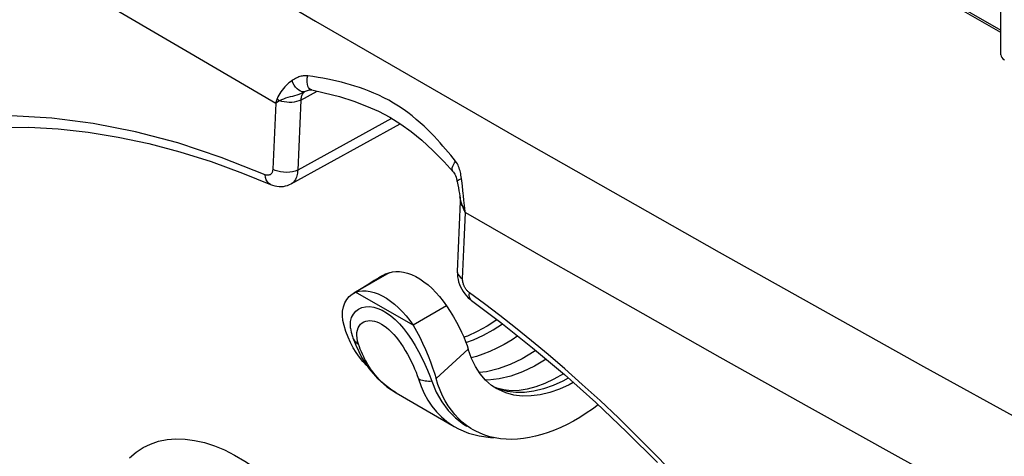
# Model space of a CAD drawing. Units: millimetres. Extents: x -34 to 33.9, y -36.1 to 36.1.
# Drawn here: x -24.4 to -7.7, y 2.3 to 9.7 of the extents above; entities that cross this region are included whole.
import ezdxf

# ---------------------------------------------------------------- set-up
doc = ezdxf.new("R2010")
doc.units = ezdxf.units.MM
doc.header["$LTSCALE"] = 23.1
doc.layers.get('0').update_dxf_attribs({"linetype": 'CONTINUOUS'})
doc.layers.add('ASSI', color=7, linetype='CONTINUOUS')

msp = doc.modelspace()

# ---------------------------------------------------------------- linework, layer by layer
at = {"color": 7, "linetype": 'CONTINUOUS'}
for p, q in [((-9.479, 10.455), (-7.801, 9.486)), ((-7.801, 9.451), (-9.479, 10.42)), ((-7.801, 9.072), (-7.801, 10.219)), ((-19.556, 8.456), (-19.556, 8.455)), ((-19.802, 6.89), (-17.956, 7.905)), ((-17.061, 7.095), (-17.061, 7.095)), ((-20.148, 6.878), (-20.148, 6.878)), ((-16.942, 6.593), (-16.992, 5.408)), ((-18.146, 5.387), (-18.712, 5.06)), ((-18.62, 5.116), (-18.741, 5.044)), ((-18.741, 5.044), (-18.712, 5.06)), ((-16.75, 4.916), (-16.751, 4.916)), ((-17.174, 4.825), (-17.74, 4.499)), ((-18.875, 4.394), (-18.907, 4.495)), ((-18.838, 4.298), (-18.875, 4.394)), ((-18.758, 4.287), (-18.758, 4.286)), ((-16.669, 3.973), (-16.758, 3.951)), ((-18.024, 3.354), (-17.044, 2.788)), ((-17.025, 2.934), (-16.888, 2.829)), ((-16.888, 2.829), (-16.831, 2.794)), ((-16.802, 2.677), (-16.62, 2.627))]:
    msp.add_line(p, q, dxfattribs=at)
at = {"color": 250, "linetype": 'CONTINUOUS'}
for p, q in [((-21.585, 9.144), (-20.063, 8.255)), ((-19.639, 8.307), (-19.361, 8.457)), ((-19.598, 8.421), (-19.606, 8.411)), ((-19.565, 8.45), (-19.599, 8.433)), ((-19.565, 8.45), (-19.587, 8.444)), ((-19.556, 8.455), (-19.565, 8.45)), ((-19.453, 8.477), (-19.472, 8.484)), ((-20.063, 8.255), (-20.112, 7.138)), ((-19.999, 8.294), (-20.063, 8.255)), ((-19.639, 8.307), (-19.691, 7.123)), ((-18.103, 7.996), (-19.691, 7.123)), ((-16.995, 6.931), (-16.995, 6.931)), ((-16.916, 6.938), (-16.921, 6.98)), ((-16.906, 6.854), (-16.916, 6.938)), ((-16.944, 6.655), (-16.947, 6.669)), ((-16.879, 6.612), (-16.887, 6.69)), ((-16.937, 6.619), (-16.944, 6.655)), ((-16.866, 6.481), (-16.879, 6.612)), ((-16.877, 5.906), (-16.856, 6.403)), ((-16.903, 5.285), (-16.877, 5.906)), ((-17.74, 4.499), (-18.712, 5.06)), ((-16.533, 4.863), (-16.785, 5.048)), ((-18.67, 4.453), (-18.652, 4.486)), ((-16.847, 4.21), (-16.717, 4.255)), ((-16.808, 4.092), (-17.352, 3.597)), ((-16.475, 3.572), (-16.517, 3.574)), ((-16.286, 3.592), (-16.475, 3.572))]:
    msp.add_line(p, q, dxfattribs=at)
for points in [[(-32.746, 17.673), (-29.441, 15.638), (-26.113, 13.621), (-22.761, 11.622), (-19.388, 9.643), (-15.991, 7.681), (-12.565, 5.735), (-9.109, 3.803), (-5.624, 1.887), (-2.111, -0.015)], [(-33.525, 16.336), (-32.047, 15.424), (-30.566, 14.516), (-29.082, 13.612), (-27.595, 12.713), (-26.105, 11.819), (-24.607, 10.926), (-23.1, 10.034), (-21.585, 9.144)], [(-19.521, 8.716), (-19.536, 8.717), (-19.551, 8.718), (-19.567, 8.718), (-19.583, 8.717), (-19.599, 8.715), (-19.617, 8.712), (-19.634, 8.708), (-19.652, 8.703), (-19.671, 8.697), (-19.689, 8.69), (-19.708, 8.681), (-19.728, 8.672), (-19.747, 8.661), (-19.767, 8.648), (-19.787, 8.635)], [(-19.472, 8.484), (-19.491, 8.498), (-19.506, 8.518), (-19.519, 8.544), (-19.527, 8.574), (-19.532, 8.607), (-19.532, 8.643), (-19.529, 8.679), (-19.521, 8.716)], [(-17.02, 7.272), (-17.06, 7.322), (-17.102, 7.372), (-17.145, 7.424), (-17.189, 7.476), (-17.235, 7.529), (-17.283, 7.583), (-17.332, 7.638), (-17.384, 7.694), (-17.438, 7.75), (-17.495, 7.807), (-17.555, 7.864), (-17.618, 7.921), (-17.685, 7.979), (-17.755, 8.038), (-17.829, 8.095), (-17.907, 8.15), (-17.987, 8.204), (-18.069, 8.255), (-18.152, 8.302), (-18.235, 8.346), (-18.319, 8.387), (-18.401, 8.424), (-18.483, 8.457), (-18.565, 8.488), (-18.644, 8.517), (-18.723, 8.542), (-18.8, 8.566), (-18.876, 8.587), (-18.951, 8.607), (-19.027, 8.625), (-19.104, 8.643), (-19.182, 8.659), (-19.263, 8.674), (-19.347, 8.689), (-19.433, 8.703), (-19.521, 8.716)], [(-19.787, 8.635), (-19.813, 8.615), (-19.838, 8.595), (-19.863, 8.573), (-19.887, 8.551), (-19.91, 8.528), (-19.932, 8.503), (-19.954, 8.476), (-19.975, 8.448), (-19.994, 8.419), (-20.01, 8.389), (-20.026, 8.359), (-20.039, 8.327)], [(-19.587, 8.444), (-19.613, 8.445), (-19.641, 8.455), (-19.67, 8.472), (-19.699, 8.496), (-19.726, 8.526), (-19.75, 8.56), (-19.771, 8.597), (-19.787, 8.635)], [(-20.039, 8.327), (-20.042, 8.319), (-20.045, 8.311), (-20.047, 8.303), (-20.05, 8.295), (-20.053, 8.287), (-20.056, 8.279), (-20.058, 8.271), (-20.061, 8.263), (-20.063, 8.255)], [(-19.999, 8.294), (-20.004, 8.297), (-20.008, 8.301), (-20.013, 8.304), (-20.018, 8.308), (-20.022, 8.312), (-20.026, 8.315), (-20.031, 8.319), (-20.035, 8.323), (-20.039, 8.327)], [(-19.599, 8.433), (-19.634, 8.417), (-19.67, 8.403), (-19.706, 8.391), (-19.743, 8.38), (-19.78, 8.369), (-19.819, 8.359), (-19.858, 8.347), (-19.896, 8.336), (-19.932, 8.323), (-19.967, 8.309), (-19.999, 8.294)], [(-19.606, 8.411), (-19.613, 8.4), (-19.619, 8.388), (-19.625, 8.374), (-19.63, 8.359), (-19.634, 8.343), (-19.637, 8.325), (-19.639, 8.307)], [(-19.565, 8.45), (-19.574, 8.444), (-19.582, 8.438), (-19.59, 8.43), (-19.598, 8.421)], [(-19.639, 8.307), (-19.672, 8.292), (-19.709, 8.281), (-19.749, 8.273), (-19.79, 8.268), (-19.833, 8.267), (-19.876, 8.269), (-19.919, 8.274), (-19.96, 8.282), (-19.999, 8.294)], [(-20.242, 7.044), (-20.984, 7.338), (-21.715, 7.581), (-22.435, 7.772), (-23.147, 7.912), (-23.848, 8.001), (-24.532, 8.038), (-25.198, 8.021), (-25.847, 7.953), (-26.468, 7.836), (-27.054, 7.672), (-27.613, 7.46), (-28.145, 7.2), (-28.655, 6.895), (-29.138, 6.542), (-29.595, 6.139), (-30.024, 5.685), (-30.426, 5.181), (-30.801, 4.627)], [(-17.061, 7.095), (-17.072, 7.113), (-17.077, 7.134), (-17.077, 7.159), (-17.07, 7.186), (-17.059, 7.214), (-17.042, 7.243), (-17.02, 7.272)], [(-16.921, 6.98), (-16.925, 7.008), (-16.93, 7.035), (-16.934, 7.062), (-16.94, 7.087), (-16.946, 7.111), (-16.953, 7.134), (-16.96, 7.158), (-16.969, 7.181), (-16.979, 7.204), (-16.991, 7.227), (-17.005, 7.25), (-17.02, 7.272)], [(-20.112, 7.138), (-20.112, 7.128), (-20.114, 7.118), (-20.116, 7.108), (-20.118, 7.099), (-20.121, 7.09), (-20.125, 7.081), (-20.129, 7.073), (-20.135, 7.064), (-20.141, 7.057), (-20.148, 7.05), (-20.156, 7.045), (-20.166, 7.04), (-20.176, 7.036), (-20.187, 7.034), (-20.199, 7.034), (-20.212, 7.035), (-20.227, 7.039), (-20.242, 7.044)], [(-20.148, 6.878), (-20.179, 6.897), (-20.204, 6.924), (-20.223, 6.958), (-20.236, 6.998), (-20.242, 7.044)], [(-19.691, 7.123), (-19.731, 7.106), (-19.776, 7.094), (-19.825, 7.086), (-19.876, 7.083), (-19.928, 7.085), (-19.979, 7.091), (-20.027, 7.103), (-20.072, 7.118), (-20.112, 7.138)], [(-19.691, 7.123), (-19.692, 7.098), (-19.695, 7.073), (-19.699, 7.049), (-19.704, 7.026), (-19.711, 7.004), (-19.72, 6.983), (-19.73, 6.962), (-19.743, 6.943), (-19.758, 6.924), (-19.775, 6.908), (-19.795, 6.894), (-19.802, 6.89)], [(-16.995, 6.931), (-16.994, 6.937), (-16.988, 6.945), (-16.978, 6.953), (-16.963, 6.962), (-16.944, 6.971), (-16.921, 6.98)], [(-16.887, 6.69), (-16.891, 6.73), (-16.896, 6.771), (-16.906, 6.854)], [(-16.942, 6.593), (-16.94, 6.573), (-16.933, 6.55), (-16.92, 6.527), (-16.901, 6.505)], [(-16.901, 6.505), (-16.915, 6.544), (-16.927, 6.582), (-16.937, 6.619)], [(-16.856, 6.403), (-16.865, 6.42), (-16.873, 6.437), (-16.881, 6.454), (-16.888, 6.471), (-16.895, 6.488), (-16.901, 6.505)], [(-16.901, 6.505), (-16.898, 6.504), (-16.895, 6.503), (-16.891, 6.502), (-16.888, 6.501), (-16.884, 6.5), (-16.88, 6.499), (-16.876, 6.498), (-16.872, 6.497), (-16.868, 6.496)], [(-16.856, 6.403), (-16.859, 6.419), (-16.861, 6.435), (-16.863, 6.45), (-16.865, 6.466), (-16.866, 6.481)], [(-16.856, 6.403), (-15.459, 5.605), (-14.025, 4.791)], [(-16.992, 5.408), (-16.99, 5.388), (-16.981, 5.36), (-16.963, 5.333), (-16.936, 5.308), (-16.903, 5.285)], [(-16.785, 5.048), (-16.794, 5.055), (-16.803, 5.062), (-16.812, 5.071), (-16.821, 5.079), (-16.829, 5.089), (-16.837, 5.099), (-16.845, 5.109), (-16.852, 5.119), (-16.858, 5.129), (-16.864, 5.139), (-16.869, 5.148), (-16.874, 5.158), (-16.878, 5.166), (-16.881, 5.175), (-16.885, 5.184), (-16.888, 5.192), (-16.89, 5.2), (-16.893, 5.208), (-16.895, 5.216), (-16.897, 5.224), (-16.899, 5.233), (-16.9, 5.241), (-16.901, 5.249), (-16.902, 5.258), (-16.903, 5.267), (-16.903, 5.276), (-16.903, 5.285)], [(-16.751, 4.916), (-16.758, 4.922), (-16.774, 4.944), (-16.785, 4.973), (-16.789, 5.008), (-16.785, 5.048)], [(-13.285, 1.94), (-13.621, 2.291), (-13.948, 2.62), (-14.267, 2.931), (-14.577, 3.225), (-14.878, 3.5), (-15.172, 3.76), (-15.458, 4.006), (-15.737, 4.238), (-16.008, 4.457), (-16.274, 4.666), (-16.533, 4.863)], [(-14.025, 4.791), (-12.552, 3.96), (-11.041, 3.114), (-9.491, 2.252), (-7.9, 1.373), (-6.267, 0.478), (-4.591, -0.434), (-2.873, -1.362)], [(-18.652, 4.486), (-18.629, 4.515), (-18.603, 4.538), (-18.573, 4.556), (-18.541, 4.568), (-18.506, 4.576), (-18.469, 4.578), (-18.431, 4.575), (-18.392, 4.567), (-18.353, 4.555), (-18.312, 4.538), (-18.272, 4.516), (-18.231, 4.49), (-18.19, 4.46), (-18.149, 4.426), (-18.108, 4.387), (-18.066, 4.344), (-18.026, 4.297), (-17.986, 4.246), (-17.946, 4.192), (-17.908, 4.134), (-17.871, 4.075), (-17.835, 4.013), (-17.801, 3.95), (-17.77, 3.887), (-17.74, 3.825), (-17.714, 3.763), (-17.69, 3.705), (-17.669, 3.648), (-17.65, 3.593)], [(-16.717, 4.255), (-16.551, 4.33), (-16.384, 4.423), (-16.229, 4.525)], [(-18.663, 4.178), (-18.678, 4.231), (-18.688, 4.282), (-18.692, 4.329), (-18.69, 4.374)], [(-18.69, 4.374), (-18.682, 4.416), (-18.67, 4.453)], [(-18.758, 4.286), (-18.751, 4.269), (-18.741, 4.251), (-18.729, 4.234), (-18.715, 4.218), (-18.7, 4.203), (-18.682, 4.19), (-18.663, 4.178)], [(-18.477, 3.791), (-18.504, 3.835), (-18.529, 3.878), (-18.553, 3.922), (-18.575, 3.965), (-18.595, 4.008), (-18.614, 4.051), (-18.632, 4.094), (-18.648, 4.136), (-18.663, 4.178)], [(-15.664, 4.073), (-15.692, 4.053), (-15.896, 3.931), (-16.1, 3.833), (-16.302, 3.76), (-16.498, 3.714), (-16.623, 3.701)], [(-15.489, 3.925), (-15.684, 3.808), (-15.888, 3.71), (-16.089, 3.638), (-16.286, 3.592)], [(-18.347, 3.619), (-18.383, 3.662), (-18.416, 3.704), (-18.448, 3.748), (-18.477, 3.791)], [(-18.124, 3.418), (-18.175, 3.456), (-18.222, 3.495), (-18.267, 3.536), (-18.308, 3.577), (-18.347, 3.619)], [(-17.65, 3.593), (-17.604, 3.466), (-17.551, 3.345), (-17.489, 3.233), (-17.42, 3.129), (-17.343, 3.033), (-17.259, 2.948), (-17.17, 2.872), (-17.074, 2.806), (-17.044, 2.788)], [(-17.424, 3.552), (-17.451, 3.55), (-17.479, 3.549), (-17.506, 3.551), (-17.533, 3.553), (-17.558, 3.558), (-17.583, 3.564), (-17.607, 3.572), (-17.629, 3.582), (-17.65, 3.593)], [(-15.115, 3.606), (-15.207, 3.555), (-15.373, 3.479), (-15.537, 3.422), (-15.697, 3.384), (-15.853, 3.364), (-16.003, 3.363), (-16.145, 3.38), (-16.28, 3.417), (-16.378, 3.46)], [(-18.024, 3.354), (-18.07, 3.382), (-18.124, 3.418)], [(-22.532, 2.259), (-22.423, 2.352), (-22.306, 2.43), (-22.179, 2.491), (-22.043, 2.537), (-21.9, 2.566)], [(-21.9, 2.566), (-21.751, 2.578), (-21.594, 2.574), (-21.433, 2.553), (-21.268, 2.515), (-21.099, 2.46), (-20.929, 2.39), (-20.757, 2.305), (-20.584, 2.203), (-20.412, 2.088), (-20.241, 1.958), (-20.073, 1.814), (-19.908, 1.659), (-19.75, 1.495), (-19.597, 1.32), (-19.449, 1.133)]]:
    msp.add_lwpolyline(points, dxfattribs=at)
at = {"color": 7, "linetype": 'CONTINUOUS'}
for points in [[(-19.556, 8.456), (-19.543, 8.462), (-19.524, 8.469), (-19.506, 8.475), (-19.489, 8.478), (-19.473, 8.479), (-19.459, 8.478), (-19.453, 8.477)], [(-19.453, 8.477), (-19.242, 8.431), (-18.985, 8.364), (-18.744, 8.288), (-18.525, 8.205), (-18.325, 8.116), (-18.133, 8.015), (-17.949, 7.901), (-17.773, 7.775), (-17.593, 7.628), (-17.407, 7.456), (-17.214, 7.261), (-17.061, 7.095)], [(-27.879, 6.996), (-27.79, 7.045), (-27.392, 7.243), (-26.98, 7.413), (-26.554, 7.556), (-26.114, 7.67), (-25.661, 7.757), (-25.196, 7.815), (-24.721, 7.845), (-24.235, 7.846), (-23.74, 7.819), (-23.236, 7.764), (-22.725, 7.681), (-22.207, 7.57), (-21.684, 7.432), (-21.156, 7.266), (-20.625, 7.073), (-20.148, 6.878)], [(-17.061, 7.095), (-17.055, 7.088), (-17.044, 7.072), (-17.034, 7.053), (-17.023, 7.03), (-17.014, 7.004), (-17.006, 6.976), (-16.998, 6.946), (-16.995, 6.931)], [(-20.148, 6.878), (-20.114, 6.865), (-20.077, 6.855), (-20.041, 6.848), (-20.004, 6.844), (-19.967, 6.844), (-19.931, 6.847), (-19.895, 6.854), (-19.861, 6.864), (-19.828, 6.877), (-19.802, 6.89)], [(-16.995, 6.931), (-16.984, 6.875), (-16.974, 6.823), (-16.965, 6.774), (-16.956, 6.727), (-16.949, 6.681), (-16.947, 6.669)], [(-16.947, 6.669), (-16.946, 6.662), (-16.943, 6.639), (-16.942, 6.618), (-16.942, 6.599), (-16.942, 6.593)], [(-18.254, 5.342), (-18.319, 5.301), (-18.395, 5.254), (-18.471, 5.207), (-18.546, 5.161), (-18.62, 5.116)], [(-18.253, 5.342), (-18.207, 5.366), (-18.146, 5.387)], [(-16.992, 5.408), (-16.992, 5.403), (-16.991, 5.36), (-16.987, 5.317), (-16.98, 5.274), (-16.969, 5.232), (-16.955, 5.189), (-16.937, 5.148), (-16.917, 5.107), (-16.893, 5.068), (-16.867, 5.03), (-16.837, 4.995), (-16.806, 4.962), (-16.771, 4.932), (-16.75, 4.916)], [(-18.907, 4.495), (-18.926, 4.58), (-18.934, 4.661), (-18.931, 4.737), (-18.917, 4.809), (-18.893, 4.876), (-18.859, 4.935), (-18.818, 4.985), (-18.769, 5.027), (-18.741, 5.044)], [(-16.751, 4.916), (-16.258, 4.548), (-15.718, 4.119), (-15.182, 3.666), (-14.651, 3.191), (-14.127, 2.694), (-13.609, 2.176)], [(-18.796, 4.45), (-18.8, 4.493), (-18.796, 4.565), (-18.779, 4.631), (-18.749, 4.689), (-18.71, 4.737), (-18.662, 4.773), (-18.605, 4.799), (-18.543, 4.813), (-18.477, 4.815), (-18.406, 4.805), (-18.335, 4.784), (-18.262, 4.753), (-18.189, 4.71), (-18.116, 4.658), (-18.043, 4.595), (-17.971, 4.523), (-17.902, 4.443), (-17.834, 4.354), (-17.768, 4.258), (-17.706, 4.157), (-17.647, 4.053), (-17.592, 3.946), (-17.542, 3.841), (-17.498, 3.741), (-17.459, 3.645), (-17.424, 3.552)], [(-17.174, 4.825), (-17.112, 4.733), (-17.056, 4.643), (-17.005, 4.554), (-16.959, 4.467), (-16.919, 4.382), (-16.884, 4.301), (-16.853, 4.226), (-16.828, 4.156), (-16.808, 4.092)], [(-17.74, 4.499), (-17.682, 4.4), (-17.628, 4.298), (-17.578, 4.195), (-17.531, 4.089), (-17.486, 3.983), (-17.446, 3.879), (-17.411, 3.781), (-17.379, 3.687), (-17.352, 3.597)], [(-16.321, 4.595), (-16.324, 4.593), (-16.489, 4.485), (-16.655, 4.393), (-16.822, 4.317), (-16.881, 4.296)], [(-18.797, 4.45), (-18.785, 4.384), (-18.765, 4.307), (-18.758, 4.287)], [(-18.752, 4.12), (-18.797, 4.207), (-18.838, 4.298)], [(-18.758, 4.286), (-18.71, 4.161), (-18.606, 3.95), (-18.483, 3.762), (-18.341, 3.599)], [(-15.97, 4.319), (-16.067, 4.253), (-16.197, 4.175), (-16.323, 4.109), (-16.443, 4.054), (-16.559, 4.009), (-16.669, 3.973)], [(-18.512, 3.806), (-18.528, 3.821), (-18.59, 3.888), (-18.648, 3.96), (-18.702, 4.037), (-18.752, 4.12)], [(-16.516, 3.573), (-16.608, 3.679), (-16.687, 3.801), (-16.754, 3.938), (-16.808, 4.092)], [(-15.195, 3.677), (-15.198, 3.675), (-15.357, 3.585), (-15.512, 3.512), (-15.663, 3.456), (-15.808, 3.418), (-15.947, 3.396), (-16.079, 3.392), (-16.206, 3.405), (-16.323, 3.437)], [(-18.341, 3.599), (-18.184, 3.46), (-18.024, 3.354)], [(-17.424, 3.552), (-17.348, 3.37), (-17.256, 3.205), (-17.148, 3.06), (-17.025, 2.934)], [(-16.725, 2.733), (-16.764, 2.756), (-16.837, 2.806), (-16.907, 2.862), (-16.973, 2.923), (-17.035, 2.99), (-17.092, 3.062), (-17.146, 3.139), (-17.196, 3.221), (-17.242, 3.308), (-17.283, 3.4), (-17.319, 3.496), (-17.352, 3.597)], [(-16.326, 3.426), (-16.411, 3.482), (-16.516, 3.573)], [(-15.032, 3.532), (-15.1, 3.494), (-15.266, 3.419), (-15.429, 3.362), (-15.589, 3.323), (-15.745, 3.303), (-15.894, 3.301), (-16.036, 3.319), (-16.172, 3.355), (-16.297, 3.41), (-16.326, 3.426)], [(-14.61, 3.152), (-14.704, 3.083), (-14.811, 3.01), (-14.919, 2.942), (-15.027, 2.879), (-15.136, 2.822), (-15.243, 2.77), (-15.351, 2.724), (-15.457, 2.684), (-15.563, 2.65), (-15.667, 2.622), (-15.771, 2.599), (-15.872, 2.583), (-15.972, 2.573), (-16.07, 2.569), (-16.166, 2.571), (-16.26, 2.58), (-16.351, 2.594), (-16.44, 2.615), (-16.525, 2.641), (-16.608, 2.674), (-16.688, 2.712), (-16.725, 2.733)], [(-17.044, 2.788), (-16.973, 2.75), (-16.802, 2.677)], [(-16.62, 2.627), (-16.429, 2.6), (-16.371, 2.599)]]:
    msp.add_lwpolyline(points, dxfattribs=at)
msp.add_ellipse((-7.601, 9.078), major_axis=(0.2, 0.01), ratio=0.606764, start_param=3.112519, end_param=3.897918, dxfattribs=at)
at = {"layer": 'ASSI', "color": 7, "linetype": 'CONTINUOUS'}
for p, q in [((-9.479, 10.455), (-7.801, 9.486)), ((-7.801, 9.451), (-9.479, 10.42)), ((-7.801, 9.072), (-7.801, 10.219)), ((-19.556, 8.456), (-19.556, 8.455)), ((-19.802, 6.89), (-17.956, 7.905)), ((-17.061, 7.095), (-17.061, 7.095)), ((-20.148, 6.878), (-20.148, 6.878)), ((-16.942, 6.593), (-16.992, 5.408)), ((-18.712, 5.06), (-18.654, 5.075)), ((-18.654, 5.075), (-18.595, 5.082)), ((-16.75, 4.916), (-16.751, 4.916))]:
    msp.add_line(p, q, dxfattribs=at)
at = {"layer": 'ASSI', "color": 250, "linetype": 'CONTINUOUS'}
for p, q in [((-21.585, 9.144), (-20.063, 8.255)), ((-19.639, 8.307), (-19.361, 8.457)), ((-19.598, 8.421), (-19.606, 8.411)), ((-19.565, 8.45), (-19.599, 8.433)), ((-19.565, 8.45), (-19.587, 8.444)), ((-19.556, 8.455), (-19.565, 8.45)), ((-19.453, 8.477), (-19.472, 8.484)), ((-20.063, 8.255), (-20.112, 7.138)), ((-19.999, 8.294), (-20.063, 8.255)), ((-19.639, 8.307), (-19.691, 7.123)), ((-18.103, 7.996), (-19.691, 7.123)), ((-16.995, 6.931), (-16.995, 6.931)), ((-16.916, 6.938), (-16.921, 6.98)), ((-16.906, 6.854), (-16.916, 6.938)), ((-16.944, 6.655), (-16.947, 6.669)), ((-16.879, 6.612), (-16.887, 6.69)), ((-16.937, 6.619), (-16.944, 6.655)), ((-16.866, 6.481), (-16.879, 6.612)), ((-16.877, 5.906), (-16.856, 6.403)), ((-16.903, 5.285), (-16.877, 5.906)), ((-16.533, 4.863), (-16.785, 5.048))]:
    msp.add_line(p, q, dxfattribs=at)
for points in [[(-32.746, 17.673), (-29.441, 15.638), (-26.113, 13.621), (-22.761, 11.622), (-19.388, 9.643), (-15.991, 7.681), (-12.565, 5.735), (-9.109, 3.803), (-5.624, 1.887), (-2.111, -0.015)], [(-33.525, 16.336), (-32.047, 15.424), (-30.566, 14.516), (-29.082, 13.612), (-27.595, 12.713), (-26.105, 11.819), (-24.607, 10.926), (-23.1, 10.034), (-21.585, 9.144)], [(-19.521, 8.716), (-19.536, 8.717), (-19.551, 8.718), (-19.567, 8.718), (-19.583, 8.717), (-19.599, 8.715), (-19.617, 8.712), (-19.634, 8.708), (-19.652, 8.703), (-19.671, 8.697), (-19.689, 8.69), (-19.708, 8.681), (-19.728, 8.672), (-19.747, 8.661), (-19.767, 8.648), (-19.787, 8.635)], [(-19.472, 8.484), (-19.491, 8.498), (-19.506, 8.518), (-19.519, 8.544), (-19.527, 8.574), (-19.532, 8.607), (-19.532, 8.643), (-19.529, 8.679), (-19.521, 8.716)], [(-17.02, 7.272), (-17.06, 7.322), (-17.102, 7.372), (-17.145, 7.424), (-17.189, 7.476), (-17.235, 7.529), (-17.283, 7.583), (-17.332, 7.638), (-17.384, 7.694), (-17.438, 7.75), (-17.495, 7.807), (-17.555, 7.864), (-17.618, 7.921), (-17.685, 7.979), (-17.755, 8.038), (-17.829, 8.095), (-17.907, 8.15), (-17.987, 8.204), (-18.069, 8.255), (-18.152, 8.302), (-18.235, 8.346), (-18.319, 8.387), (-18.401, 8.424), (-18.483, 8.457), (-18.565, 8.488), (-18.644, 8.517), (-18.723, 8.542), (-18.8, 8.566), (-18.876, 8.587), (-18.951, 8.607), (-19.027, 8.625), (-19.104, 8.643), (-19.182, 8.659), (-19.263, 8.674), (-19.347, 8.689), (-19.433, 8.703), (-19.521, 8.716)], [(-19.787, 8.635), (-19.813, 8.615), (-19.838, 8.595), (-19.863, 8.573), (-19.887, 8.551), (-19.91, 8.528), (-19.932, 8.503), (-19.954, 8.476), (-19.975, 8.448), (-19.994, 8.419), (-20.01, 8.389), (-20.026, 8.359), (-20.039, 8.327)], [(-19.587, 8.444), (-19.613, 8.445), (-19.641, 8.455), (-19.67, 8.472), (-19.699, 8.496), (-19.726, 8.526), (-19.75, 8.56), (-19.771, 8.597), (-19.787, 8.635)], [(-20.039, 8.327), (-20.042, 8.319), (-20.045, 8.311), (-20.047, 8.303), (-20.05, 8.295), (-20.053, 8.287), (-20.056, 8.279), (-20.058, 8.271), (-20.061, 8.263), (-20.063, 8.255)], [(-19.999, 8.294), (-20.004, 8.297), (-20.008, 8.301), (-20.013, 8.304), (-20.018, 8.308), (-20.022, 8.312), (-20.026, 8.315), (-20.031, 8.319), (-20.035, 8.323), (-20.039, 8.327)], [(-19.599, 8.433), (-19.634, 8.417), (-19.67, 8.403), (-19.706, 8.391), (-19.743, 8.38), (-19.78, 8.369), (-19.819, 8.359), (-19.858, 8.347), (-19.896, 8.336), (-19.932, 8.323), (-19.967, 8.309), (-19.999, 8.294)], [(-19.606, 8.411), (-19.613, 8.4), (-19.619, 8.388), (-19.625, 8.374), (-19.63, 8.359), (-19.634, 8.343), (-19.637, 8.325), (-19.639, 8.307)], [(-19.565, 8.45), (-19.574, 8.444), (-19.582, 8.438), (-19.59, 8.43), (-19.598, 8.421)], [(-19.639, 8.307), (-19.672, 8.292), (-19.709, 8.281), (-19.749, 8.273), (-19.79, 8.268), (-19.833, 8.267), (-19.876, 8.269), (-19.919, 8.274), (-19.96, 8.282), (-19.999, 8.294)], [(-20.242, 7.044), (-20.984, 7.338), (-21.715, 7.581), (-22.435, 7.772), (-23.147, 7.912), (-23.848, 8.001), (-24.532, 8.038), (-25.198, 8.021), (-25.847, 7.953), (-26.468, 7.836), (-27.054, 7.672), (-27.613, 7.46), (-28.145, 7.2), (-28.655, 6.895), (-29.138, 6.542), (-29.595, 6.139), (-30.024, 5.685), (-30.426, 5.181), (-30.801, 4.627)], [(-17.061, 7.095), (-17.072, 7.113), (-17.077, 7.134), (-17.077, 7.159), (-17.07, 7.186), (-17.059, 7.214), (-17.042, 7.243), (-17.02, 7.272)], [(-16.921, 6.98), (-16.925, 7.008), (-16.93, 7.035), (-16.934, 7.062), (-16.94, 7.087), (-16.946, 7.111), (-16.953, 7.134), (-16.96, 7.158), (-16.969, 7.181), (-16.979, 7.204), (-16.991, 7.227), (-17.005, 7.25), (-17.02, 7.272)], [(-20.112, 7.138), (-20.112, 7.128), (-20.114, 7.118), (-20.116, 7.108), (-20.118, 7.099), (-20.121, 7.09), (-20.125, 7.081), (-20.129, 7.073), (-20.135, 7.064), (-20.141, 7.057), (-20.148, 7.05), (-20.156, 7.045), (-20.166, 7.04), (-20.176, 7.036), (-20.187, 7.034), (-20.199, 7.034), (-20.212, 7.035), (-20.227, 7.039), (-20.242, 7.044)], [(-20.148, 6.878), (-20.179, 6.897), (-20.204, 6.924), (-20.223, 6.958), (-20.236, 6.998), (-20.242, 7.044)], [(-19.691, 7.123), (-19.731, 7.106), (-19.776, 7.094), (-19.825, 7.086), (-19.876, 7.083), (-19.928, 7.085), (-19.979, 7.091), (-20.027, 7.103), (-20.072, 7.118), (-20.112, 7.138)], [(-19.691, 7.123), (-19.692, 7.098), (-19.695, 7.073), (-19.699, 7.049), (-19.704, 7.026), (-19.711, 7.004), (-19.72, 6.983), (-19.73, 6.962), (-19.743, 6.943), (-19.758, 6.924), (-19.775, 6.908), (-19.795, 6.894), (-19.802, 6.89)], [(-16.995, 6.931), (-16.994, 6.937), (-16.988, 6.945), (-16.978, 6.953), (-16.963, 6.962), (-16.944, 6.971), (-16.921, 6.98)], [(-16.887, 6.69), (-16.891, 6.73), (-16.896, 6.771), (-16.906, 6.854)], [(-16.942, 6.593), (-16.94, 6.573), (-16.933, 6.55), (-16.92, 6.527), (-16.901, 6.505)], [(-16.901, 6.505), (-16.915, 6.544), (-16.927, 6.582), (-16.937, 6.619)], [(-16.856, 6.403), (-16.865, 6.42), (-16.873, 6.437), (-16.881, 6.454), (-16.888, 6.471), (-16.895, 6.488), (-16.901, 6.505)], [(-16.901, 6.505), (-16.898, 6.504), (-16.895, 6.503), (-16.891, 6.502), (-16.888, 6.501), (-16.884, 6.5), (-16.88, 6.499), (-16.876, 6.498), (-16.872, 6.497), (-16.868, 6.496)], [(-16.856, 6.403), (-16.859, 6.419), (-16.861, 6.435), (-16.863, 6.45), (-16.865, 6.466), (-16.866, 6.481)], [(-16.856, 6.403), (-15.459, 5.605), (-14.025, 4.791)], [(-16.992, 5.408), (-16.99, 5.388), (-16.981, 5.36), (-16.963, 5.333), (-16.936, 5.308), (-16.903, 5.285)], [(-16.785, 5.048), (-16.794, 5.055), (-16.803, 5.062), (-16.812, 5.071), (-16.821, 5.079), (-16.829, 5.089), (-16.837, 5.099), (-16.845, 5.109), (-16.852, 5.119), (-16.858, 5.129), (-16.864, 5.139), (-16.869, 5.148), (-16.874, 5.158), (-16.878, 5.166), (-16.881, 5.175), (-16.885, 5.184), (-16.888, 5.192), (-16.89, 5.2), (-16.893, 5.208), (-16.895, 5.216), (-16.897, 5.224), (-16.899, 5.233), (-16.9, 5.241), (-16.901, 5.249), (-16.902, 5.258), (-16.903, 5.267), (-16.903, 5.276), (-16.903, 5.285)], [(-16.751, 4.916), (-16.758, 4.922), (-16.774, 4.944), (-16.785, 4.973), (-16.789, 5.008), (-16.785, 5.048)], [(-13.285, 1.94), (-13.621, 2.291), (-13.948, 2.62), (-14.267, 2.931), (-14.577, 3.225), (-14.878, 3.5), (-15.172, 3.76), (-15.458, 4.006), (-15.737, 4.238), (-16.008, 4.457), (-16.274, 4.666), (-16.533, 4.863)], [(-14.025, 4.791), (-12.552, 3.96), (-11.041, 3.114), (-9.491, 2.252), (-7.9, 1.373), (-6.267, 0.478), (-4.591, -0.434), (-2.873, -1.362)], [(-22.532, 2.259), (-22.423, 2.352), (-22.306, 2.43), (-22.179, 2.491), (-22.043, 2.537), (-21.9, 2.566)], [(-21.9, 2.566), (-21.751, 2.578), (-21.594, 2.574), (-21.433, 2.553), (-21.268, 2.515), (-21.099, 2.46), (-20.929, 2.39), (-20.757, 2.305), (-20.584, 2.203), (-20.412, 2.088), (-20.241, 1.958), (-20.073, 1.814), (-19.908, 1.659), (-19.75, 1.495), (-19.597, 1.32), (-19.449, 1.133)]]:
    msp.add_lwpolyline(points, dxfattribs=at)
at = {"layer": 'ASSI', "color": 7, "linetype": 'CONTINUOUS'}
for points in [[(-19.556, 8.456), (-19.543, 8.462), (-19.524, 8.469), (-19.506, 8.475), (-19.489, 8.478), (-19.473, 8.479), (-19.459, 8.478), (-19.453, 8.477)], [(-19.453, 8.477), (-19.242, 8.431), (-18.985, 8.364), (-18.744, 8.288), (-18.525, 8.205), (-18.325, 8.116), (-18.133, 8.015), (-17.949, 7.901), (-17.773, 7.775), (-17.593, 7.628), (-17.407, 7.456), (-17.214, 7.261), (-17.061, 7.095)], [(-27.879, 6.996), (-27.79, 7.045), (-27.392, 7.243), (-26.98, 7.413), (-26.554, 7.556), (-26.114, 7.67), (-25.661, 7.757), (-25.196, 7.815), (-24.721, 7.845), (-24.235, 7.846), (-23.74, 7.819), (-23.236, 7.764), (-22.725, 7.681), (-22.207, 7.57), (-21.684, 7.432), (-21.156, 7.266), (-20.625, 7.073), (-20.148, 6.878)], [(-17.061, 7.095), (-17.055, 7.088), (-17.044, 7.072), (-17.034, 7.053), (-17.023, 7.03), (-17.014, 7.004), (-17.006, 6.976), (-16.998, 6.946), (-16.995, 6.931)], [(-20.148, 6.878), (-20.114, 6.865), (-20.077, 6.855), (-20.041, 6.848), (-20.004, 6.844), (-19.967, 6.844), (-19.931, 6.847), (-19.895, 6.854), (-19.861, 6.864), (-19.828, 6.877), (-19.802, 6.89)], [(-16.995, 6.931), (-16.984, 6.875), (-16.974, 6.823), (-16.965, 6.774), (-16.956, 6.727), (-16.949, 6.681), (-16.947, 6.669)], [(-16.947, 6.669), (-16.946, 6.662), (-16.943, 6.639), (-16.942, 6.618), (-16.942, 6.599), (-16.942, 6.593)], [(-18.146, 5.387), (-18.089, 5.402), (-18.029, 5.408), (-17.967, 5.407), (-17.901, 5.398), (-17.833, 5.38), (-17.765, 5.355), (-17.695, 5.322), (-17.625, 5.282), (-17.556, 5.234), (-17.487, 5.18), (-17.419, 5.119), (-17.354, 5.053), (-17.291, 4.983), (-17.232, 4.907), (-17.174, 4.825)], [(-16.992, 5.408), (-16.992, 5.403), (-16.991, 5.36), (-16.987, 5.317), (-16.98, 5.274), (-16.969, 5.232), (-16.955, 5.189), (-16.937, 5.148), (-16.917, 5.107), (-16.893, 5.068), (-16.867, 5.03), (-16.837, 4.995), (-16.806, 4.962), (-16.771, 4.932), (-16.75, 4.916)], [(-18.595, 5.082), (-18.532, 5.081), (-18.467, 5.071), (-18.399, 5.054), (-18.33, 5.029), (-18.261, 4.996), (-18.191, 4.955), (-18.121, 4.908), (-18.053, 4.854), (-17.985, 4.793), (-17.919, 4.727), (-17.857, 4.656), (-17.797, 4.58), (-17.74, 4.499)], [(-16.751, 4.916), (-16.258, 4.548), (-15.718, 4.119), (-15.182, 3.666), (-14.651, 3.191), (-14.127, 2.694), (-13.609, 2.176)]]:
    msp.add_lwpolyline(points, dxfattribs=at)
msp.add_ellipse((-7.601, 9.078), major_axis=(0.2, 0.01), ratio=0.606764, start_param=3.112519, end_param=3.897918, dxfattribs=at)

doc.saveas('drawing.dxf')
